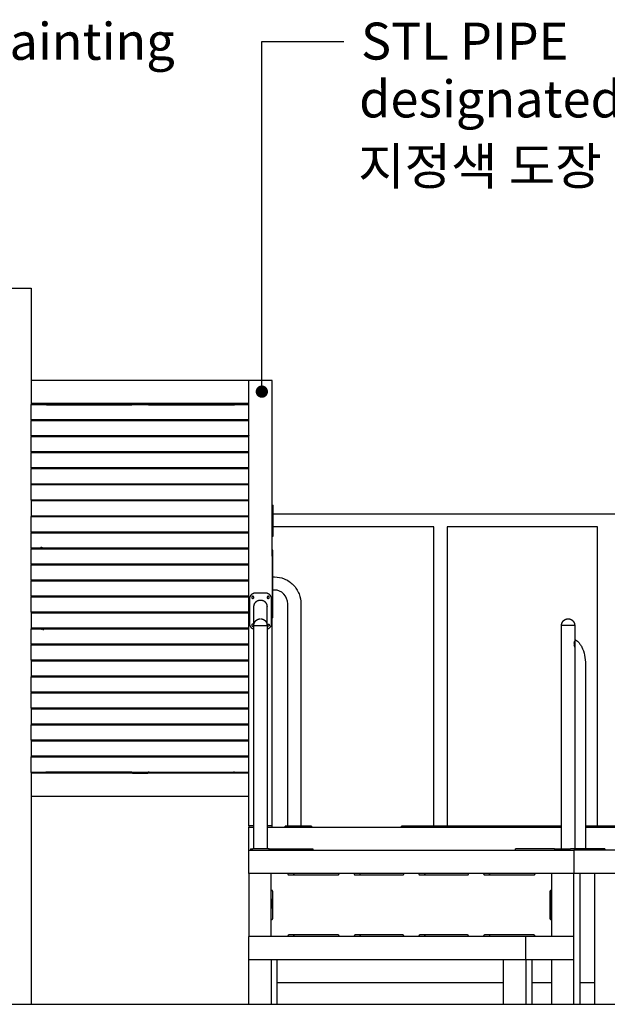
# Model space of a CAD drawing. Units: millimetres. Extents: x 16936 to 46261, y -85802 to -67325.
# Drawn here: x 21912 to 23818, y -85402 to -82206 of the extents above; entities that cross this region are included whole.
import ezdxf

# ---------------------------------------------------------------- set-up
doc = ezdxf.new("R2010")
doc.units = ezdxf.units.MM
doc.header["$LTSCALE"] = 0.5
doc.layers.add('DLINE', color=1, linetype='Continuous')
doc.layers.add('DLINE2', color=2, linetype='Continuous')
doc.styles.get("Standard").update_dxf_attribs({"font": 'Gulim.ttf'})
doc.dimstyles.new('PT_DIM 40', dxfattribs={"dimscale": 40, "dimtxt": 3, "dimasz": 1, "dimexe": 1, "dimexo": 1, "dimgap": 1, "dimtad": 1, "dimdec": 0, "dimrnd": 5, "dimzin": 0, "dimdsep": 46, "dimtxsty": 'Standard', "dimblk": 'D-DOT', "dimcen": 1, "dimclrd": 1, "dimclre": 1, "dimclrt": 7, "dimazin": 0, "dimtfac": 1.2, "dimtdec": 0, "dimtix": 1, "dimtmove": 2, "dimatfit": 3, "dimldrblk": 'DOT', "dimfxl": 0, "dimtolj": 1, "dimtzin": 0, "dimarcsym": 0})

# ---------------------------------------------------------------- blocks, each defined once
blk = doc.blocks.new('20250725.103359')
for points in [[(-4369.8, -263.8), (-4332.3, -263.8), (-4294.8, -263.8)], [(-4294.8, -263.8), (-4294.8, -452.8), (-4294.8, -641.8)], [(-3588.7, -563.8), (-3941.8, -563.8), (-4294.8, -563.8)], [(-3588.7, -693.4), (-3588.7, -628.6), (-3588.7, -563.8)], [(-3513.7, -563.8), (-3551.2, -563.8), (-3588.7, -563.8)], [(-3513.7, -1134.3), (-3513.7, -849), (-3513.7, -563.8)], [(-3588.7, -638.8), (-3941.8, -638.8), (-4294.8, -638.8)], [(-3966.8, -637.8), (-3941.8, -637.8), (-3916.8, -637.8)], [(-4294.8, -641.8), (-3941.8, -641.8), (-3588.8, -641.8)], [(-4294.8, -691.8), (-4294.8, -666.8), (-4294.8, -641.8)], [(-4245.8, -642.8), (-4108.3, -642.8), (-3970.8, -642.8)], [(-3912.8, -642.8), (-3775.2, -642.8), (-3637.7, -642.8)], [(-4294.8, -691.6), (-4294.8, -692.7), (-4294.8, -693.8)], [(-3588.8, -691.8), (-3941.8, -691.8), (-4294.8, -691.8)], [(-4294.8, -693.8), (-3941.8, -693.8), (-3588.8, -693.8)], [(-4294.8, -743.8), (-4294.8, -718.8), (-4294.8, -693.8)], [(-4289.8, -693.8), (-4289.8, -693.3), (-4289.8, -692.8)], [(-4244.8, -693.8), (-4244.8, -693.3), (-4244.8, -692.8)], [(-3638.7, -692.8), (-3638.7, -693.3), (-3638.7, -693.8)], [(-3593.7, -692.8), (-3593.7, -693.3), (-3593.7, -693.8)], [(-3588.7, -2009.8), (-3588.7, -1351.8), (-3588.7, -693.8)], [(-3588.8, -743.8), (-3941.8, -743.8), (-4294.8, -743.8)], [(-4294.8, -744.3), (-4294.8, -745), (-4294.8, -745.8)], [(-4294.8, -745.8), (-3941.8, -745.8), (-3588.8, -745.8)], [(-4294.8, -795.8), (-4294.8, -770.8), (-4294.8, -745.8)], [(-4289.8, -745.8), (-4289.8, -744.8), (-4289.8, -743.8)], [(-4244.8, -745.8), (-4244.8, -744.8), (-4244.8, -743.8)], [(-3638.7, -743.8), (-3638.7, -744.8), (-3638.7, -745.8)], [(-3593.7, -743.8), (-3593.7, -744.8), (-3593.7, -745.8)], [(-3588.8, -742.6), (-3588.8, -743.2), (-3588.8, -743.8)], [(-3588.8, -795.8), (-3941.8, -795.8), (-4294.8, -795.8)], [(-4294.8, -795.8), (-4294.8, -796.8), (-4294.8, -797.8)], [(-4294.8, -797.8), (-3941.8, -797.8), (-3588.8, -797.8)], [(-4294.8, -847.8), (-4294.8, -822.8), (-4294.8, -797.8)], [(-4289.8, -797.8), (-4289.8, -796.8), (-4289.8, -795.8)], [(-4244.8, -797.6), (-4244.8, -796.7), (-4244.8, -795.8)], [(-3638.7, -795.8), (-3638.7, -796.7), (-3638.7, -797.7)], [(-3593.7, -795.7), (-3593.7, -796.7), (-3593.7, -797.8)], [(-4294.8, -847.6), (-4294.8, -848.7), (-4294.8, -849.8)], [(-3588.8, -847.8), (-3941.8, -847.8), (-4294.8, -847.8)], [(-4294.8, -849.8), (-3941.8, -849.8), (-3588.8, -849.8)], [(-4294.8, -899.8), (-4294.8, -874.8), (-4294.8, -849.8)], [(-4289.8, -849.8), (-4289.8, -848.8), (-4289.8, -847.8)], [(-4244.8, -849.8), (-4244.8, -848.8), (-4244.8, -847.8)], [(-3638.7, -847.8), (-3638.7, -848.8), (-3638.7, -849.8)], [(-3593.7, -847.8), (-3593.7, -848.8), (-3593.7, -849.8)], [(-3588.8, -899.8), (-3941.8, -899.8), (-4294.8, -899.8)], [(-4294.8, -899.8), (-4294.8, -900.8), (-4294.8, -901.8)], [(-4294.8, -901.8), (-3941.8, -901.8), (-3588.8, -901.8)], [(-4294.8, -951.8), (-4294.8, -926.8), (-4294.8, -901.8)], [(-4289.8, -901.8), (-4289.8, -900.8), (-4289.8, -899.8)], [(-4244.8, -901.8), (-4244.8, -900.8), (-4244.8, -899.8)], [(-3638.7, -899.4), (-3638.7, -900.4), (-3638.7, -901.5)], [(-3593.7, -899.8), (-3593.7, -900.8), (-3593.7, -901.8)], [(-3588.8, -951.8), (-3941.8, -951.8), (-4294.8, -951.8)], [(-4294.8, -952), (-4294.8, -978.9), (-4294.8, -1005.8)], [(-4294.8, -953.8), (-3941.8, -953.8), (-3588.8, -953.8)], [(-4244.8, -953.8), (-4244.8, -952.8), (-4244.8, -951.8)], [(-3638.7, -951.8), (-3638.7, -952.8), (-3638.7, -953.8)], [(-3513.6, -968.8), (-3512.1, -968.8), (-3510.6, -968.8)], [(-3510.6, -1058.8), (-3510.6, -1018.8), (-3510.6, -978.8)], [(-3588.8, -1003.8), (-3941.8, -1003.8), (-4294.8, -1003.8)], [(-4294.8, -1005.8), (-3941.8, -1005.8), (-3588.8, -1005.8)], [(-4294.8, -1055.8), (-4294.8, -1030.8), (-4294.8, -1005.8)], [(-4289.8, -1005.8), (-4289.8, -1004.8), (-4289.8, -1003.8)], [(-4244.8, -1005.8), (-4244.8, -1004.8), (-4244.8, -1003.8)], [(-3638.7, -1003.8), (-3638.7, -1004.8), (-3638.7, -1005.8)], [(-3593.7, -1003.8), (-3593.7, -1004.8), (-3593.7, -1005.8)], [(-3510.6, -996.1), (-2725.3, -996.1), (-1940.1, -996.1)], [(-2988.8, -1038.8), (-3249.7, -1038.8), (-3510.6, -1038.8)], [(-2988.8, -2010.8), (-2988.8, -1524.8), (-2988.8, -1038.8)], [(-2946.1, -1038.8), (-2946.1, -1524.8), (-2946.1, -2010.8)], [(-2457.6, -1038.8), (-2701.7, -1038.8), (-2945.9, -1038.8)], [(-2457.6, -2010.8), (-2457.6, -1524.7), (-2457.6, -1038.7)], [(-3588.8, -1055.8), (-3941.8, -1055.8), (-4294.8, -1055.8)], [(-4294.8, -1056), (-4294.8, -1056.9), (-4294.8, -1057.8)], [(-4294.8, -1057.8), (-3941.8, -1057.8), (-3588.8, -1057.8)], [(-4294.8, -1107.8), (-4294.8, -1082.8), (-4294.8, -1057.8)], [(-4289.8, -1057.8), (-4289.8, -1056.8), (-4289.8, -1055.8)], [(-4244.8, -1057.6), (-4244.8, -1056.5), (-4244.8, -1055.5)], [(-3638.7, -1055.6), (-3638.7, -1056.6), (-3638.7, -1057.7)], [(-3593.7, -1055.7), (-3593.7, -1056.7), (-3593.7, -1057.8)], [(-3513.6, -1068.8), (-3512.1, -1068.8), (-3510.6, -1068.8)], [(-3588.8, -1107.8), (-3941.8, -1107.8), (-4294.8, -1107.8)], [(-4294.8, -1108), (-4294.8, -1108.9), (-4294.8, -1109.8)], [(-4294.8, -1109.8), (-3941.8, -1109.8), (-3588.8, -1109.8)], [(-4294.8, -1159.8), (-4294.8, -1134.8), (-4294.8, -1109.8)], [(-4289.8, -1109.8), (-4289.8, -1108.8), (-4289.8, -1107.8)], [(-4244.8, -1109.8), (-4244.8, -1108.8), (-4244.8, -1107.8)], [(-3638.7, -1107.8), (-3638.7, -1108.8), (-3638.7, -1109.8)], [(-3593.7, -1107.8), (-3593.7, -1108.8), (-3593.7, -1109.8)], [(-3510.7, -1114.3), (-3512.2, -1114.3), (-3513.7, -1114.3)], [(-3513.7, -1134.3), (-3513.7, -1224.3), (-3513.7, -1314.3)], [(-3510.7, -1314.3), (-3510.7, -1224.3), (-3510.7, -1134.3)], [(-4294.8, -1159.4), (-4294.8, -1160.6), (-4294.8, -1161.8)], [(-3588.8, -1159.8), (-3941.8, -1159.8), (-4294.8, -1159.8)], [(-4294.8, -1161.8), (-3941.8, -1161.8), (-3588.8, -1161.8)], [(-4294.8, -1211.8), (-4294.8, -1186.8), (-4294.8, -1161.8)], [(-4289.8, -1161.8), (-4289.8, -1160.8), (-4289.8, -1159.8)], [(-4244.8, -1161.8), (-4244.8, -1160.8), (-4244.8, -1159.8)], [(-3638.7, -1159.8), (-3638.7, -1160.8), (-3638.7, -1161.8)], [(-3593.7, -1159.4), (-3593.7, -1160.5), (-3593.7, -1161.5)], [(-4294.8, -1211.2), (-4294.8, -1212.5), (-4294.8, -1213.8)], [(-3588.8, -1211.8), (-3941.8, -1211.8), (-4294.8, -1211.8)], [(-4294.8, -1213.8), (-3941.8, -1213.8), (-3588.8, -1213.8)], [(-4294.8, -1263.8), (-4294.8, -1238.8), (-4294.8, -1213.8)], [(-4244.8, -1213.8), (-4244.8, -1212.7), (-4244.8, -1211.7)], [(-3638.7, -1211.8), (-3638.7, -1212.8), (-3638.7, -1213.8)], [(-3510.7, -1201.4), (-3508.1, -1201.4), (-3505.5, -1201.4)], [(-3505.5, -1244.1), (-3508.1, -1244.1), (-3510.7, -1244.1)], [(-3588.8, -1263.8), (-3941.8, -1263.8), (-4294.8, -1263.8)], [(-4294.8, -1264), (-4294.8, -1264.9), (-4294.8, -1265.8)], [(-4294.8, -1265.8), (-3941.8, -1265.8), (-3588.8, -1265.8)], [(-4294.8, -1315.8), (-4294.8, -1290.8), (-4294.8, -1265.8)], [(-4244.8, -1265.8), (-4244.8, -1264.8), (-4244.8, -1263.8)], [(-3638.7, -1263.8), (-3638.7, -1264.8), (-3638.7, -1265.8)], [(-3588.7, -1263.8), (-3589.2, -1263.8), (-3589.7, -1263.8)], [(-3586.2, -1352.8), (-3586.2, -1312.8), (-3586.2, -1272.8)], [(-3566.2, -1252.8), (-3551.2, -1252.8), (-3536.2, -1252.8)], [(-3516.2, -1272.8), (-3516.2, -1312.8), (-3516.2, -1352.8)], [(-3463, -2010.8), (-3463, -1649.8), (-3463, -1288.8)], [(-3420.3, -1288.8), (-3420.3, -1649.8), (-3420.3, -2010.8)], [(-4294.8, -1315.6), (-4294.8, -1342.7), (-4294.8, -1369.8)], [(-3588.8, -1315.8), (-3941.8, -1315.8), (-4294.8, -1315.8)], [(-4294.8, -1317.8), (-3941.8, -1317.8), (-3588.8, -1317.8)], [(-4289.8, -1317.4), (-4289.8, -1316.4), (-4289.8, -1315.3)], [(-4244.8, -1317.8), (-4244.8, -1316.8), (-4244.8, -1315.8)], [(-3638.7, -1315.5), (-3638.7, -1316.6), (-3638.7, -1317.6)], [(-3593.7, -1315.6), (-3593.7, -1316.7), (-3593.7, -1317.7)], [(-3513.7, -2009.8), (-3513.7, -1662), (-3513.7, -1314.3)], [(-3510.7, -1334.3), (-3512.2, -1334.3), (-3513.7, -1334.3)], [(-3588.8, -1367.8), (-3941.8, -1367.8), (-4294.8, -1367.8)], [(-4294.8, -1369.8), (-3941.8, -1369.8), (-3588.8, -1369.8)], [(-4294.8, -1419.8), (-4294.8, -1394.8), (-4294.8, -1369.8)], [(-4289.8, -1369.8), (-4289.8, -1368.8), (-4289.8, -1367.8)], [(-4244.8, -1369.8), (-4244.8, -1368.8), (-4244.8, -1367.8)], [(-3638.7, -1367.8), (-3638.7, -1368.8), (-3638.7, -1369.8)], [(-3593.7, -1367.8), (-3593.7, -1368.8), (-3593.7, -1369.8)], [(-3572.6, -2083.8), (-3572.6, -1721.3), (-3572.6, -1358.8)], [(-3529.9, -1358.8), (-3529.9, -1721.3), (-3529.9, -2083.8)], [(-2574.5, -2083.8), (-2574.5, -1721.3), (-2574.5, -1358.8)], [(-2531.8, -1358.8), (-2531.8, -1721.3), (-2531.8, -2083.8)], [(-4294.8, -1419.6), (-4294.8, -1420.7), (-4294.8, -1421.8)], [(-3588.8, -1419.8), (-3941.8, -1419.8), (-4294.8, -1419.8)], [(-4294.8, -1421.8), (-3941.8, -1421.8), (-3588.8, -1421.8)], [(-4294.8, -1471.8), (-4294.8, -1446.8), (-4294.8, -1421.8)], [(-4289.8, -1421.8), (-4289.8, -1420.8), (-4289.8, -1419.8)], [(-4244.8, -1421.8), (-4244.8, -1420.5), (-4244.8, -1419.2)], [(-3638.7, -1419.8), (-3638.7, -1420.6), (-3638.7, -1421.4)], [(-3593.7, -1419.8), (-3593.7, -1420.8), (-3593.7, -1421.8)], [(-4294.8, -1471.6), (-4294.8, -1498.7), (-4294.8, -1525.8)], [(-3588.8, -1471.8), (-3941.8, -1471.8), (-4294.8, -1471.8)], [(-4294.8, -1473.8), (-3941.8, -1473.8), (-3588.8, -1473.8)], [(-4289.8, -1473.6), (-4289.8, -1472.6), (-4289.8, -1471.5)], [(-4244.8, -1473.7), (-4244.8, -1472.7), (-4244.8, -1471.6)], [(-3638.7, -1471.7), (-3638.7, -1472.7), (-3638.7, -1473.8)], [(-3593.7, -1471.8), (-3593.7, -1472.8), (-3593.7, -1473.8)], [(-2497, -1485.4), (-2497, -1784.6), (-2497, -2083.8)], [(-3588.8, -1523.8), (-3941.8, -1523.8), (-4294.8, -1523.8)], [(-4294.8, -1525.8), (-3941.8, -1525.8), (-3588.8, -1525.8)], [(-4294.8, -1575.8), (-4294.8, -1550.8), (-4294.8, -1525.8)], [(-4244.8, -1525.8), (-4244.8, -1524.8), (-4244.8, -1523.8)], [(-3638.7, -1523.8), (-3638.7, -1524.8), (-3638.7, -1525.8)], [(-4294.8, -1575.7), (-4294.8, -1576.7), (-4294.8, -1577.8)], [(-3588.8, -1575.8), (-3941.8, -1575.8), (-4294.8, -1575.8)], [(-4294.8, -1577.8), (-3941.8, -1577.8), (-3588.8, -1577.8)], [(-4294.8, -1627.8), (-4294.8, -1602.8), (-4294.8, -1577.8)], [(-4289.8, -1577.8), (-4289.8, -1576.8), (-4289.8, -1575.8)], [(-4244.8, -1577.5), (-4244.8, -1576.5), (-4244.8, -1575.4)], [(-3638.7, -1575.8), (-3638.7, -1576.7), (-3638.7, -1577.6)], [(-3593.7, -1575.6), (-3593.7, -1576.6), (-3593.7, -1577.7)], [(-4294.8, -1627.6), (-4294.8, -1654.7), (-4294.8, -1681.8)], [(-3588.8, -1627.8), (-3941.8, -1627.8), (-4294.8, -1627.8)], [(-4294.8, -1629.8), (-3941.8, -1629.8), (-3588.8, -1629.8)], [(-4289.8, -1629.8), (-4289.8, -1628.7), (-4289.8, -1627.7)], [(-4244.8, -1629.8), (-4244.8, -1628.8), (-4244.8, -1627.8)], [(-3638.7, -1627.8), (-3638.7, -1628.8), (-3638.7, -1629.8)], [(-3593.7, -1627.8), (-3593.7, -1628.8), (-3593.7, -1629.8)], [(-3588.8, -1679.8), (-3941.8, -1679.8), (-4294.8, -1679.8)], [(-4294.8, -1681.8), (-3941.8, -1681.8), (-3588.8, -1681.8)], [(-4294.8, -1731.8), (-4294.8, -1706.8), (-4294.8, -1681.8)], [(-4289.8, -1681.8), (-4289.8, -1680.8), (-4289.8, -1679.8)], [(-4244.8, -1681.8), (-4244.8, -1680.8), (-4244.8, -1679.8)], [(-3638.7, -1679.8), (-3638.7, -1680.8), (-3638.7, -1681.8)], [(-3593.7, -1679.8), (-3593.7, -1680.8), (-3593.7, -1681.8)], [(-3588.8, -1731.8), (-3941.8, -1731.8), (-4294.8, -1731.8)], [(-4294.8, -1731.9), (-4294.8, -1758.8), (-4294.8, -1785.8)], [(-4294.8, -1733.8), (-3941.8, -1733.8), (-3588.8, -1733.8)], [(-4289.8, -1733.6), (-4289.8, -1732.5), (-4289.8, -1731.5)], [(-4244.8, -1733.7), (-4244.8, -1732.6), (-4244.8, -1731.6)], [(-3638.7, -1731.7), (-3638.7, -1732.7), (-3638.7, -1733.8)], [(-3593.7, -1731.8), (-3593.7, -1732.8), (-3593.7, -1733.8)], [(-3588.8, -1783.8), (-3941.8, -1783.8), (-4294.8, -1783.8)], [(-4294.8, -1785.8), (-3941.8, -1785.8), (-3588.8, -1785.8)], [(-4294.8, -1835.8), (-4294.8, -1810.8), (-4294.8, -1785.8)], [(-4289.8, -1784.8), (-4289.8, -1784.3), (-4289.8, -1783.8)], [(-3593.7, -1783.8), (-3593.7, -1784.3), (-3593.7, -1784.8)], [(-4294.8, -1835.3), (-4294.8, -2212), (-4294.8, -2588.8)], [(-3588.8, -1835.8), (-3941.8, -1835.8), (-4294.8, -1835.8)], [(-3588.6, -1838.8), (-3941.7, -1838.8), (-4294.8, -1838.8)], [(-3970.8, -1834.8), (-4107.8, -1834.8), (-4244.8, -1834.8)], [(-3916.8, -1839.8), (-3941.8, -1839.8), (-3966.8, -1839.8)], [(-3588.6, -1913.8), (-3941.7, -1913.8), (-4294.8, -1913.8)], [(-3572.6, -2009.8), (-3580.6, -2009.8), (-3588.7, -2009.8)], [(-3588.7, -2009.8), (-3588.7, -2011.8), (-3588.7, -2013.8)], [(-3513.7, -2009.8), (-3521.7, -2009.8), (-3529.7, -2009.8)], [(-3513.7, -2013.8), (-3513.7, -2011.8), (-3513.7, -2009.8)], [(-3471.4, -2013.8), (-3471.4, -2012.3), (-3471.4, -2010.8)], [(-3415.7, -2010.8), (-3439.8, -2010.8), (-3463.9, -2010.8)], [(-3386, -2010.8), (-3388.6, -2010.8), (-3391.2, -2010.8)], [(-3385.3, -2010.8), (-3385.3, -2012.3), (-3385.3, -2013.8)], [(-3094.1, -2013.8), (-3094.1, -2012.3), (-3094.1, -2010.8)], [(-2574.5, -2010.8), (-2823.2, -2010.8), (-3071.8, -2010.8)], [(-2055.1, -2010.8), (-2275.9, -2010.8), (-2496.7, -2010.8)], [(-3588.7, -2013.8), (-3580.6, -2013.8), (-3572.5, -2013.8)], [(-3588.7, -2088.8), (-3588.7, -2051.3), (-3588.7, -2013.8)], [(-3529.8, -2013.8), (-3052.2, -2013.8), (-2574.5, -2013.8)], [(-2497, -2013.8), (-2230.2, -2013.8), (-1963.5, -2013.8)], [(-3588.7, -2088.8), (-3061.9, -2088.8), (-2535.1, -2088.8)], [(-3588.7, -2163.8), (-3588.7, -2126.3), (-3588.7, -2088.8)], [(-3583.3, -2083.8), (-3583.3, -2086.3), (-3583.3, -2088.8)], [(-3523.3, -2083.8), (-3549.6, -2083.8), (-3575.9, -2083.8)], [(-3523.3, -2083.8), (-3471.2, -2083.8), (-3419.1, -2083.8)], [(-3523.3, -2088.8), (-3523.3, -2086.3), (-3523.3, -2083.8)], [(-3381.3, -2083.8), (-3381.3, -2086.3), (-3381.3, -2088.8)], [(-2724.2, -2088.8), (-2724.2, -2086.3), (-2724.2, -2083.8)], [(-2597.7, -2083.8), (-2649.8, -2083.8), (-2701.9, -2083.8)], [(-2597.7, -2083.8), (-2571.4, -2083.8), (-2545.1, -2083.8)], [(-2597.7, -2083.8), (-2597.7, -2086.3), (-2597.7, -2088.8)], [(-1875.1, -2088.8), (-2205.1, -2088.8), (-2535.1, -2088.8)], [(-2535.1, -2088.8), (-2535.1, -2126.3), (-2535.1, -2163.8)], [(-2437.7, -2083.8), (-2485.8, -2083.8), (-2533.9, -2083.8)], [(-2433.7, -2083.8), (-2433.7, -2086.3), (-2433.7, -2088.8)], [(-3588.7, -2163.8), (-3588.7, -2266.3), (-3588.7, -2368.8)], [(-3516.3, -2163.8), (-3552.5, -2163.8), (-3588.7, -2163.8)], [(-3086.2, -2163.8), (-3301.2, -2163.8), (-3516.3, -2163.8)], [(-3516.3, -2218.8), (-3516.3, -2191.3), (-3516.3, -2163.8)], [(-3459.3, -2168.8), (-3379.6, -2168.8), (-3299.9, -2168.8)], [(-3299.9, -2168.8), (-3299.1, -2168.8), (-3298.4, -2168.8)], [(-3246.9, -2163.8), (-3247.3, -2163.8), (-3247.7, -2163.8)], [(-3243.8, -2168.8), (-3166.9, -2168.8), (-3089.9, -2168.8)], [(-3086.1, -2164.8), (-3086.1, -2164.3), (-3086.1, -2163.8)], [(-3037.8, -2163.8), (-3061.7, -2163.8), (-3085.6, -2163.8)], [(-3037.8, -2163.8), (-3037.8, -2164.3), (-3037.8, -2164.8)], [(-2535.1, -2163.8), (-2786.2, -2163.8), (-3037.2, -2163.8)], [(-3033.9, -2168.8), (-2956.9, -2168.8), (-2879.8, -2168.8)], [(-3019.1, -2163.8), (-3019.1, -2164.3), (-3019.1, -2164.8)], [(-3018.9, -2163.8), (-3018.6, -2163.8), (-3018.4, -2163.8)], [(-2879.8, -2168.8), (-2878.7, -2168.8), (-2877.6, -2168.8)], [(-2875.9, -2164.8), (-2875.9, -2164.3), (-2875.9, -2163.8)], [(-2827.6, -2163.8), (-2827.6, -2164.3), (-2827.6, -2164.8)], [(-2826.9, -2163.8), (-2826.9, -2163.9), (-2826.9, -2164.1)], [(-2823.8, -2168.8), (-2744.1, -2168.8), (-2664.4, -2168.8)], [(-2809, -2163.8), (-2809, -2164.3), (-2809, -2164.8)], [(-2664.4, -2168.8), (-2663.2, -2168.8), (-2662, -2168.8)], [(-2607.4, -2163.8), (-2607.4, -2266.2), (-2607.4, -2368.6)], [(-1875.1, -2163.8), (-2205.1, -2163.8), (-2535.1, -2163.8)], [(-2534.9, -2368.8), (-2534.9, -2266.3), (-2534.9, -2163.8)], [(-2515.5, -2163.8), (-2515.5, -2376.3), (-2515.5, -2588.8)], [(-2466.8, -2588.8), (-2466.8, -2376.3), (-2466.8, -2163.8)], [(-3516.3, -2313.8), (-3516.3, -2266.3), (-3516.3, -2218.9)], [(-3511.4, -2309.8), (-3511.4, -2266.3), (-3511.4, -2222.8)], [(-2612.2, -2222.8), (-2612.2, -2266.3), (-2612.2, -2309.8)], [(-2610.6, -2309.8), (-2610.6, -2266.3), (-2610.6, -2222.8)], [(-3515.5, -2247), (-3513.3, -2247), (-3511.1, -2247)], [(-3515.5, -2277), (-3515.5, -2262), (-3515.5, -2247)], [(-2610.1, -2247), (-2608.3, -2247), (-2606.6, -2247)], [(-3511.3, -2277), (-3513.4, -2277), (-3515.5, -2277)], [(-2606.6, -2277), (-2609.4, -2277), (-2612.2, -2277)], [(-3516.3, -2368.8), (-3516.3, -2341.3), (-3516.3, -2313.8)], [(-2609.8, -2309.5), (-2609.8, -2309.6), (-2609.8, -2309.8)], [(-3299.9, -2363.8), (-3379.6, -2363.8), (-3459.3, -2363.8)], [(-3089.9, -2363.8), (-3166.9, -2363.8), (-3243.8, -2363.8)], [(-2879.8, -2363.8), (-2956.9, -2363.8), (-3033.9, -2363.8)], [(-2664.4, -2363.8), (-2744.1, -2363.8), (-2823.8, -2363.8)], [(-2690.4, -2368.8), (-3139.6, -2368.8), (-3588.7, -2368.8)], [(-3588.7, -2443.8), (-3588.7, -2406.3), (-3588.7, -2368.8)], [(-3086.1, -2368.8), (-3086.1, -2368.3), (-3086.1, -2367.8)], [(-3037.8, -2367.8), (-3037.8, -2368.3), (-3037.8, -2368.8)], [(-3019.1, -2367.8), (-3019.1, -2368.3), (-3019.1, -2368.8)], [(-2875.2, -2368), (-2875.2, -2367.9), (-2875.2, -2367.8)], [(-2827.6, -2367.8), (-2827.6, -2368.3), (-2827.6, -2368.8)], [(-2826.9, -2367.8), (-2826.9, -2367.9), (-2826.9, -2368.1)], [(-2809, -2367.8), (-2809, -2368.3), (-2809, -2368.8)], [(-2808.2, -2367.8), (-2808.2, -2367.9), (-2808.2, -2368.1)], [(-2535.1, -2368.8), (-2612.8, -2368.8), (-2690.4, -2368.8)], [(-2690.4, -2443.8), (-2690.4, -2406.3), (-2690.4, -2368.8)], [(-2535.1, -2443.8), (-2535.1, -2406.3), (-2535.1, -2368.8)], [(-3588.7, -2443.8), (-3139.6, -2443.8), (-2690.4, -2443.8)], [(-3588.7, -2588.8), (-3588.7, -2516.3), (-3588.7, -2443.8)], [(-3516.3, -2443.8), (-3516.3, -2516.3), (-3516.3, -2588.8)], [(-3496.9, -2588.8), (-3496.9, -2516.3), (-3496.9, -2443.8)], [(-2762.8, -2588.8), (-2762.8, -2516.3), (-2762.8, -2443.8)], [(-2690.4, -2443.8), (-2690.4, -2516.3), (-2690.4, -2588.8)], [(-2690.4, -2443.8), (-2612.8, -2443.8), (-2535.1, -2443.8)], [(-2671, -2443.8), (-2671, -2516.3), (-2671, -2588.8)], [(-2607.4, -2443.6), (-2607.4, -2516.2), (-2607.4, -2588.8)], [(-2534.9, -2588.8), (-2534.9, -2516.3), (-2534.9, -2443.8)], [(-2762.3, -2518.8), (-3129.6, -2518.8), (-3496.9, -2518.8)], [(-2607.1, -2518.8), (-2639, -2518.8), (-2670.9, -2518.8)], [(-2466.7, -2518.8), (-2490.9, -2518.8), (-2515.2, -2518.8)]]:
    blk.add_open_spline(points, degree=2)
for points, weights in [([(-4245.8, -642.8), (-4249.8, -642.8), (-4249.8, -638.8)], [1, 0.707106781186, 1]), ([(-3970.8, -642.8), (-3966.8, -642.8), (-3966.8, -638.8)], [1, 0.707106781187, 1]), ([(-3916.8, -638.8), (-3916.8, -642.8), (-3912.8, -642.8)], [1, 0.707106781187, 1]), ([(-3637.7, -642.8), (-3633.7, -642.8), (-3633.7, -638.8)], [1, 0.707106781187, 1]), ([(-4289.8, -692.8), (-4289.8, -692.3), (-4290, -691.8)], [1, 0.950017651691, 0.917094319993]), ([(-3593.6, -691.8), (-3593.7, -692.3), (-3593.7, -692.8)], [0.917094319993, 0.950017651691, 1]), ([(-4263.3, -746.3), (-4263.3, -744.1), (-4261.4, -743.1)], [1, 0.797556034699, 0.874965315935]), ([(-4257.3, -743.8), (-4256.3, -744.8), (-4256.3, -746.3)], [0.853575612761, 0.851749405785, 1]), ([(-3627.3, -746.3), (-3627.3, -744.1), (-3625.4, -743.1)], [1, 0.797556034699, 0.874965315935]), ([(-3621.3, -743.8), (-3620.3, -744.8), (-3620.3, -746.3)], [0.853575612762, 0.851749405764, 1]), ([(-3510.6, -978.8), (-3510.6, -968.8), (-3510.6, -968.8)], [1, 0.707106781177, 1]), ([(-3510.6, -1068.8), (-3510.6, -1068.8), (-3510.6, -1058.8)], [1, 0.707106781188, 1]), ([(-3510.7, -1134.3), (-3510.7, -1114.3), (-3510.7, -1114.3)], [1, 0.707106781187, 1]), ([(-4283.3, -1160.3), (-4283.3, -1159.8), (-4283.1, -1159.3)], [1, 0.944257546526, 0.909732526026]), ([(-4282.9, -1161.9), (-4283.3, -1161.1), (-4283.3, -1160.3)], [0.874965315935, 0.909550746487, 1]), ([(-4276.3, -1160.3), (-4276.3, -1161), (-4276.6, -1161.8)], [1, 0.914695958954, 0.879080875872]), ([(-3607.3, -1160.3), (-3607.3, -1159.9), (-3607.2, -1159.5)], [1, 0.955649735745, 0.924730618496]), ([(-3606.9, -1161.9), (-3607.3, -1161.1), (-3607.3, -1160.3)], [0.874965315935, 0.909550746487, 1]), ([(-3600.3, -1160.3), (-3600.3, -1160.9), (-3600.5, -1161.5)], [1, 0.927602528535, 0.890995533175]), ([(-3600.3, -1159.8), (-3600.3, -1160), (-3600.3, -1160.3)], [0.947934768471, 0.971119681601, 1]), ([(-4293.8, -1213.8), (-4289.8, -1213.8), (-4289.8, -1209.8)], [1, 0.707106781187, 1]), ([(-3593.7, -1209.8), (-3593.7, -1213.8), (-3589.7, -1213.8)], [1, 0.707106781186, 1]), ([(-4289.8, -1267.8), (-4289.8, -1263.8), (-4293.8, -1263.8)], [1, 0.707106781187, 1]), ([(-3589.7, -1263.8), (-3593.7, -1263.8), (-3593.7, -1267.8)], [1, 0.707106781188, 1]), ([(-3586.2, -1272.8), (-3586.2, -1252.8), (-3566.2, -1252.8)], [1, 0.707106781187, 1]), ([(-3536.2, -1252.8), (-3516.2, -1252.8), (-3516.2, -1272.8)], [1, 0.707106781186, 1]), ([(-4283.3, -1317.3), (-4283.3, -1316.5), (-4282.9, -1315.8)], [1, 0.914695958885, 0.879080875814]), ([(-4276.7, -1315.7), (-4276.3, -1316.4), (-4276.3, -1317.3)], [0.874965315935, 0.909550746487, 1]), ([(-4276.3, -1317.3), (-4276.3, -1317.4), (-4276.3, -1317.5)], [1, 0.984310096824, 0.97030116846]), ([(-3607.3, -1317.3), (-3607.3, -1316.2), (-3606.7, -1315.3)], [1, 0.88786367545, 0.86159178528]), ([(-3607.3, -1317.6), (-3607.3, -1317.4), (-3607.3, -1317.3)], [0.96009178087, 0.978462101369, 1]), ([(-3600.7, -1315.7), (-3600.3, -1316.4), (-3600.3, -1317.3)], [0.874965315935, 0.909550746487, 1]), ([(-3510.7, -1334.3), (-3510.7, -1334.3), (-3510.7, -1314.3)], [1, 0.707106781187, 1]), ([(-3572.6, -1371.7), (-3586.2, -1367.2), (-3586.2, -1352.8)], [0.900835423568, 0.770341051274, 1]), ([(-3516.2, -1352.8), (-3516.2, -1366.9), (-3529.6, -1371.6)], [1, 0.77336036177, 0.89746647194]), ([(-2532.6, -1358.8), (-2531.8, -1358.8), (-2531.8, -1358.8)], [0.982962913145, 0.982962913145, 1]), ([(-2533.1, -1423.1), (-2532.6, -1419.4), (-2533.1, -1415.7)], [1, 0.984919767464, 1]), ([(-4290, -1785.8), (-4289.8, -1785.3), (-4289.8, -1784.8)], [0.917094320068, 0.950017651748, 1]), ([(-3593.7, -1784.8), (-3593.7, -1785.3), (-3593.6, -1785.8)], [1, 0.950017651748, 0.917094320068]), ([(-4244.8, -1834.8), (-4248.9, -1834.8), (-4249.7, -1838.8)], [1, 0.774596669241, 1]), ([(-3966.8, -1838.8), (-3966.8, -1834.8), (-3970.8, -1834.8)], [1, 0.707106781187, 1]), ([(-3912.8, -1834.8), (-3916.8, -1834.8), (-3916.8, -1838.8)], [1, 0.707106781188, 1]), ([(-3633.8, -1838.8), (-3634.6, -1834.8), (-3638.7, -1834.8)], [1, 0.774596669243, 1]), ([(-3463.9, -2010.8), (-3471.4, -2010.8), (-3471.4, -2010.8)], [1, 0.793353340292, 1]), ([(-3391.2, -2010.8), (-3396.3, -2010.8), (-3415.7, -2010.8)], [1, 0.707106781187, 1]), ([(-3386, -2010.8), (-3385.3, -2010.8), (-3385.3, -2010.8)], [0.932154695752, 0.957221758652, 1]), ([(-3071.8, -2010.8), (-3094.1, -2010.8), (-3094.1, -2010.8)], [1, 0.793353340291, 1]), ([(-3583.3, -2083.8), (-3583.3, -2083.8), (-3575.9, -2083.8)], [1, 0.793353340291, 1]), ([(-3513.7, -2089.3), (-3512.7, -2088.8), (-3511.6, -2088.8)], [0.962683000057, 0.955621056046, 1]), ([(-2701.9, -2083.8), (-2724.2, -2083.8), (-2724.2, -2083.8)], [1, 0.793353340291, 1]), ([(-2533.9, -2083.8), (-2537.7, -2083.8), (-2545.1, -2083.8)], [1, 0.793353340291, 1]), ([(-2433.7, -2083.8), (-2433.7, -2083.8), (-2437.7, -2083.8)], [0.868347502413, 0.900099577496, 1]), ([(-3463.1, -2164.8), (-3463.1, -2168.8), (-3459.3, -2168.8)], [1, 0.707106781185, 1]), ([(-3444.5, -2164.8), (-3444.5, -2166.2), (-3443.6, -2167.3)], [1, 0.86923246461, 0.85523204579]), ([(-3440.6, -2168.7), (-3442.4, -2168.3), (-3443.3, -2166.6)], [0.934753014159, 0.813765696523, 0.873049301165]), ([(-3299.9, -2168.8), (-3296, -2168.8), (-3296, -2164.8)], [1, 0.707106781185, 1]), ([(-3247.7, -2164.8), (-3247.7, -2168.8), (-3243.8, -2168.8)], [1, 0.707106781185, 1]), ([(-3229.1, -2164.8), (-3229.1, -2168.4), (-3225.6, -2168.7)], [1, 0.726167414066, 0.964359554568]), ([(-3089.9, -2168.8), (-3086.1, -2168.8), (-3086.1, -2164.8)], [1, 0.707106781189, 1]), ([(-3037.8, -2164.8), (-3037.8, -2168.8), (-3033.9, -2168.8)], [1, 0.707106781191, 1]), ([(-3019.1, -2164.8), (-3019.1, -2168.8), (-3015.3, -2168.8)], [1, 0.707106781191, 1]), ([(-3018.4, -2164.8), (-3018.4, -2165.6), (-3018, -2166.4)], [1, 0.920749322802, 0.884385741876]), ([(-2879.8, -2168.8), (-2875.9, -2168.8), (-2875.9, -2164.8)], [1, 0.707106781188, 1]), ([(-2827.6, -2164.8), (-2827.6, -2168.8), (-2823.8, -2168.8)], [1, 0.707106781183, 1]), ([(-2809, -2164.8), (-2809, -2168.8), (-2805.1, -2168.8)], [1, 0.707106781183, 1]), ([(-2664.4, -2168.8), (-2660.5, -2168.8), (-2660.5, -2164.8)], [1, 0.707106781184, 1]), ([(-3511.4, -2222.8), (-3511.4, -2218.8), (-3515.3, -2218.8)], [1, 0.707106781186, 1]), ([(-2608.3, -2218.8), (-2612.2, -2218.8), (-2612.2, -2222.8)], [1, 0.707106781181, 1]), ([(-2607.6, -2218.8), (-2608, -2218.8), (-2608.3, -2218.8)], [1, 0.960474546509, 0.931616881641]), ([(-3515.3, -2313.8), (-3511.4, -2313.8), (-3511.4, -2309.8)], [1, 0.707106781186, 1]), ([(-2612.2, -2309.8), (-2612.2, -2313.8), (-2608.3, -2313.8)], [1, 0.707106781183, 1]), ([(-2608.3, -2313.7), (-2608, -2313.8), (-2607.6, -2313.8)], [0.931616881638, 0.960474546507, 1]), ([(-3459.3, -2363.8), (-3463.1, -2363.8), (-3463.1, -2367.8)], [1, 0.707106781184, 1]), ([(-3442.3, -2364.2), (-3444.5, -2365.3), (-3444.5, -2367.8)], [0.876934244766, 0.795038035182, 1]), ([(-3296, -2367.8), (-3296, -2363.8), (-3299.9, -2363.8)], [1, 0.707106781193, 1]), ([(-3243.8, -2363.8), (-3247.7, -2363.8), (-3247.7, -2367.8)], [1, 0.707106781181, 1]), ([(-3226.9, -2364.2), (-3229.1, -2365.3), (-3229.1, -2367.8)], [0.876934244764, 0.79503803518, 1]), ([(-3086.1, -2367.8), (-3086.1, -2363.8), (-3089.9, -2363.8)], [1, 0.707106781188, 1]), ([(-3033.9, -2363.8), (-3037.8, -2363.8), (-3037.8, -2367.8)], [1, 0.707106781184, 1]), ([(-3017, -2364.2), (-3019.1, -2365.3), (-3019.1, -2367.8)], [0.876934244765, 0.795038035183, 1]), ([(-2875.9, -2367.8), (-2875.9, -2363.8), (-2879.8, -2363.8)], [1, 0.707106781188, 1]), ([(-2823.8, -2363.8), (-2827.6, -2363.8), (-2827.6, -2367.8)], [1, 0.707106781192, 1]), ([(-2806.9, -2364.2), (-2809, -2365.3), (-2809, -2367.8)], [0.87693424477, 0.795038035187, 1]), ([(-2660.5, -2367.8), (-2660.5, -2363.8), (-2664.4, -2363.8)], [1, 0.707106781185, 1]), ([(-3276.6, -2367.6), (-3276.6, -2367.7), (-3276.6, -2367.8)], [0.979439777538, 0.989331277373, 1])]:
    blk.add_rational_spline(points, weights, degree=2)
for points, weights, degree, knots in [([(-4258.2, -1106.9), (-4258.9, -1107.3), (-4259.8, -1107.3), (-4263.3, -1107.3), (-4263.3, -1103.8)], [0.874965315935, 0.909550746487, 1, 0.707106781187, 1], 2, [-29.186724, -29.186724, -29.186724, -27.488936, -27.488936, -21.991149, -21.991149, -21.991149]), ([(-3572.7, -1267.8), (-3572.7, -1264.3), (-3576.2, -1264.3), (-3579.7, -1264.3), (-3579.7, -1267.8)], [1, 0.707106781187, 1, 0.707106781187, 1], 2, [21.991149, 21.991149, 21.991149, 27.488936, 27.488936, 32.986723, 32.986723, 32.986723]), ([(-3579.7, -1267.8), (-3579.7, -1271.3), (-3576.2, -1271.3), (-3572.7, -1271.3), (-3572.7, -1267.8)], [1, 0.707106781187, 1, 0.707106781187, 1], 2, [10.995574, 10.995574, 10.995574, 16.493361, 16.493361, 21.991149, 21.991149, 21.991149]), ([(-3572.6, -1297.8), (-3572.6, -1276.4), (-3551.2, -1276.4), (-3529.9, -1276.4), (-3529.9, -1297.8)], [1, 0.707106781187, 1, 0.707106781187, 1], 2, [-167.682508, -167.682508, -167.682508, -134.146006, -134.146006, -100.609505, -100.609505, -100.609505]), ([(-3522.7, -1267.8), (-3522.7, -1264.3), (-3526.2, -1264.3), (-3529.7, -1264.3), (-3529.7, -1267.8)], [1, 0.707106781187, 1, 0.707106781187, 1], 2, [21.991149, 21.991149, 21.991149, 27.488936, 27.488936, 32.986723, 32.986723, 32.986723]), ([(-3529.7, -1267.8), (-3529.7, -1271.3), (-3526.2, -1271.3), (-3522.7, -1271.3), (-3522.7, -1267.8)], [1, 0.707106781187, 1, 0.707106781187, 1], 2, [10.995574, 10.995574, 10.995574, 16.493361, 16.493361, 21.991149, 21.991149, 21.991149]), ([(-3572.6, -1357.4), (-3572.6, -1333.8), (-3572.6, -1317.1), (-3572.6, -1297.8), (-3572.6, -1297.8)], [0.963367070542, 0.853553390593, 0.853553390593, 0.853553390593, 1], 2, [7.330499, 7.330499, 7.330499, 54.681352, 54.681352, 109.362704, 109.362704, 109.362704]), ([(-3529.9, -1357.9), (-3529.9, -1334), (-3529.9, -1317.1), (-3529.9, -1297.8), (-3529.9, -1297.8)], [0.966220250689, 0.853553390593, 0.853553390593, 0.853553390593, 1], 2, [6.719308, 6.719308, 6.719308, 54.681352, 54.681352, 109.362704, 109.362704, 109.362704]), ([(-3572.6, -1358.8), (-3572.6, -1356.1), (-3572.1, -1353.5), (-3571.1, -1350.9), (-3570, -1348.2), (-3568.4, -1345.7), (-3566.3, -1343.7), (-3564.2, -1341.6), (-3561.8, -1340), (-3559.1, -1338.9), (-3556.7, -1338), (-3554.3, -1337.5), (-3551.8, -1337.4)], [0.914835766825, 0.870177568087, 0.836683919033, 0.814354819664, 0.792025720294, 0.78086117061, 0.78086117061, 0.78086117061, 0.792025720294, 0.814354819664, 0.834823160752, 0.864672824839, 0.903903811926], 3, [0, 0, 0, 0, 8.095811, 8.095811, 8.095811, 16.876727, 16.876727, 16.876727, 25.657643, 25.657643, 25.657643, 33.1102, 33.1102, 33.1102, 33.1102]), ([(-3550.6, -1337.4), (-3548.1, -1337.5), (-3545.7, -1338), (-3543.4, -1338.9), (-3540.7, -1340), (-3538.2, -1341.6), (-3536.1, -1343.7), (-3534, -1345.7), (-3532.4, -1348.2), (-3531.4, -1350.9), (-3530.3, -1353.5), (-3529.9, -1356.1), (-3529.9, -1358.8)], [0.903903811924, 0.864672824837, 0.83482316075, 0.814354819662, 0.792025720292, 0.780861170608, 0.780861170608, 0.780861170608, 0.792025720292, 0.814354819662, 0.836683919031, 0.870177568085, 0.914835766823], 3, [0, 0, 0, 0, 7.452556, 7.452556, 7.452556, 16.233473, 16.233473, 16.233473, 25.014389, 25.014389, 25.014389, 33.1102, 33.1102, 33.1102, 33.1102]), ([(-2574.5, -1358.8), (-2574.5, -1356.1), (-2574.1, -1353.5), (-2573, -1350.9), (-2572, -1348.2), (-2570.4, -1345.7), (-2568.3, -1343.7), (-2566.2, -1341.6), (-2563.8, -1340), (-2561.1, -1338.9), (-2558.7, -1338), (-2556.3, -1337.5), (-2553.8, -1337.4)], [0.914835766825, 0.870177568087, 0.836683919033, 0.814354819664, 0.792025720294, 0.78086117061, 0.78086117061, 0.78086117061, 0.792025720294, 0.814354819664, 0.834823160752, 0.86467282484, 0.903903811926], 3, [0, 0, 0, 0, 8.095811, 8.095811, 8.095811, 16.876727, 16.876727, 16.876727, 25.657643, 25.657643, 25.657643, 33.1102, 33.1102, 33.1102, 33.1102]), ([(-2552.6, -1337.4), (-2550.1, -1337.5), (-2547.7, -1338), (-2545.3, -1338.9), (-2542.6, -1340), (-2540.2, -1341.6), (-2538.1, -1343.7), (-2536, -1345.7), (-2534.4, -1348.2), (-2533.3, -1350.9), (-2532.4, -1353.4), (-2531.9, -1356), (-2531.8, -1358.6)], [0.903903811922, 0.864672824835, 0.834823160748, 0.81435481966, 0.792025720291, 0.780861170606, 0.780861170606, 0.780861170606, 0.792025720291, 0.81435481966, 0.83628202621, 0.868975506382, 0.912435260176], 3, [0, 0, 0, 0, 7.452556, 7.452556, 7.452556, 16.233473, 16.233473, 16.233473, 25.014389, 25.014389, 25.014389, 32.964486, 32.964486, 32.964486, 32.964486]), ([(-4261.4, -1370.6), (-4260.6, -1370.3), (-4259.8, -1370.3), (-4256.3, -1370.3), (-4256.3, -1373.8)], [0.874965315935, 0.909550746487, 1, 0.707106781187, 1], 2, [-18.19115, -18.19115, -18.19115, -16.493361, -16.493361, -10.995574, -10.995574, -10.995574]), ([(-3572.7, -1357.8), (-3572.7, -1354.3), (-3576.2, -1354.3), (-3579.7, -1354.3), (-3579.7, -1357.8)], [1, 0.707106781187, 1, 0.707106781187, 1], 2, [21.991149, 21.991149, 21.991149, 27.488936, 27.488936, 32.986723, 32.986723, 32.986723]), ([(-3579.7, -1357.8), (-3579.7, -1361.3), (-3576.2, -1361.3), (-3573.2, -1361.3), (-3572.7, -1358.3)], [1, 0.707106781187, 1, 0.736603713905, 0.946947337595], 2, [10.995574, 10.995574, 10.995574, 16.493361, 16.493361, 21.437473, 21.437473, 21.437473]), ([(-3572.6, -1358.8), (-3572.6, -1358.8), (-3552.6, -1358.8), (-3532.7, -1358.8), (-3530, -1358.8), (-3529.9, -1358.8), (-3529.9, -1358.8)], [1, 0.729864072698, 1, 0.729864072698, 1, 0.974753035847, 0.954225245522], 2, [5.589417, 5.589417, 5.589417, 37.728564, 37.728564, 69.867712, 69.867712, 72.871444, 72.871444, 72.871444]), ([(-3529.7, -1357.8), (-3529.7, -1354.3), (-3526.2, -1354.3), (-3522.7, -1354.3), (-3522.7, -1357.8)], [1, 0.707106781187, 1, 0.707106781187, 1], 2, [-32.986723, -32.986723, -32.986723, -27.488936, -27.488936, -21.991149, -21.991149, -21.991149]), ([(-3522.7, -1357.8), (-3522.7, -1361.3), (-3526.2, -1361.3), (-3528.4, -1361.3), (-3529.3, -1359.3)], [1, 0.707106781187, 1, 0.797556034699, 0.874965315935], 2, [-21.991149, -21.991149, -21.991149, -16.493361, -16.493361, -12.693363, -12.693363, -12.693363]), ([(-2532.6, -1358.8), (-2537.4, -1358.8), (-2556, -1358.8), (-2574.5, -1358.8), (-2574.5, -1358.8)], [1, 0.751839807479, 1, 0.751839807479, 1], 2, [0, 0, 0, 30.741793, 30.741793, 61.483586, 61.483586, 61.483586]), ([(-4256.3, -1731.3), (-4256.3, -1734.8), (-4259.8, -1734.8), (-4263.3, -1734.8), (-4263.3, -1731.3)], [1, 0.707106781187, 1, 0.707106781187, 1], 2, [-32.986723, -32.986723, -32.986723, -27.488936, -27.488936, -21.991149, -21.991149, -21.991149]), ([(-3620.3, -1731.3), (-3620.3, -1734.8), (-3623.8, -1734.8), (-3627.3, -1734.8), (-3627.3, -1731.3)], [1, 0.707106781187, 1, 0.707106781187, 1], 2, [-32.986723, -32.986723, -32.986723, -27.488936, -27.488936, -21.991149, -21.991149, -21.991149]), ([(-3419.1, -2083.8), (-3404.8, -2083.8), (-3393, -2083.8), (-3381.3, -2083.8), (-3381.3, -2083.8)], [1, 0.896872741533, 1, 0.896872741533, 1], 2, [-94.24778, -94.24778, -94.24778, -66.758844, -66.758844, -39.269908, -39.269908, -39.269908])]:
    blk.add_rational_spline(points, weights, degree=degree, knots=knots)
for points, knots in [([(-3505.5, -1201.4), (-3494.6, -1201.4), (-3483.9, -1203.5), (-3473.9, -1207.6), (-3463, -1212.1), (-3453.2, -1218.8), (-3445, -1227.3), (-3436.8, -1235.7), (-3430.5, -1245.8), (-3426.2, -1256.8), (-3422.3, -1267), (-3420.3, -1277.8), (-3420.3, -1288.8)], [0, 0, 0, 0, 33.184461, 33.184461, 33.184461, 69.071701, 69.071701, 69.071701, 104.808135, 104.808135, 104.808135, 137.667306, 137.667306, 137.667306, 137.667306]), ([(-3463, -1288.8), (-3463, -1276.7), (-3467.7, -1265.3), (-3475.7, -1256.9), (-3483.7, -1248.6), (-3494.4, -1244.1), (-3505.5, -1244.1)], [0, 0, 0, 0, 36.560653, 36.560653, 36.560653, 72.842057, 72.842057, 72.842057, 72.842057]), ([(-2531.8, -1403.4), (-2529.8, -1404.5), (-2527.8, -1405.8), (-2525.9, -1407.3), (-2521.8, -1410.7), (-2518.1, -1414.7), (-2514.9, -1419.2), (-2512.7, -1422.3), (-2510.7, -1425.7), (-2508.9, -1429.2), (-2501, -1445.2), (-2497, -1464.8), (-2497, -1485.4)], [26.060626, 26.060626, 26.060626, 26.060626, 35.088404, 35.088404, 35.088404, 55.365393, 55.365393, 55.365393, 69.187193, 69.187193, 69.187193, 131.476338, 131.476338, 131.476338, 131.476338]), ([(-2533.1, -1415.7), (-2532.8, -1414.7), (-2532.5, -1413.7), (-2532.1, -1411.8), (-2531.9, -1410.8), (-2531.9, -1409.9)], [-86.808087, -86.808087, -86.808087, -86.808087, -81.404553, -81.404553, -76.00102, -76.00102, -76.00102, -76.00102]), ([(-2531.9, -1429.8), (-2531.9, -1428.7), (-2532, -1427.6), (-2532.4, -1425.4), (-2532.7, -1424.3), (-2533.1, -1423.1)], [-10.269266, -10.269266, -10.269266, -10.269266, -5.173206, -5.173206, -0.077029, -0.077029, -0.077029, -0.077029])]:
    blk.add_open_spline(points, degree=3, knots=knots)
blk = doc.blocks.new('_DOT')
at = {"color": 0, "linetype": 'ByBlock'}
blk.add_line((-0.5, 0), (-1, 0), dxfattribs=at)
at = {"color": 0, "linetype": 'ByBlock', "const_width": 0.5}
blk.add_lwpolyline([(-0.25, 0, 1), (0.25, 0, 1)], format="xyb", close=True, dxfattribs=at)
blk = doc.blocks.new('D-DOT')
at = {"layer": 'DLINE'}
blk.add_line((-1.5, 0), (1.5, 0), dxfattribs=at)
at = {"layer": 'DLINE2', "const_width": 0.55}
blk.add_lwpolyline([(-0.275, 0, 1), (0.275, 0, 1)], format="xyb", close=True, dxfattribs=at)

msp = doc.modelspace()

# ---------------------------------------------------------------- linework, layer by layer
at = {"color": 6}
msp.add_lwpolyline([(16935.8, -85402.2), (46261.5, -85402.2)], dxfattribs=at)

# ---------------------------------------------------------------- block references
msp.add_blockref('20250725.103359', (26243.9, -82813.4))

# ---------------------------------------------------------------- texts
at = {"color": 150}
for s, p in [('designated color painting', (20459.5, -82336.2)), ('STL PIPE', (23018.8, -82335.4)), ('designated color painting', (23012.8, -82523.3))]:
    msp.add_text(s, height=120, dxfattribs=at).set_placement(p)
at = {"color": 8}
msp.add_text('지정색 도장', height=120, dxfattribs=at).set_placement((23009.6, -82741.2))

# ---------------------------------------------------------------- leaders
at = {"layer": 'DLINE'}
msp.add_leader([(22697.1, -83413.3), (22697.1, -82277.1), (22963.5, -82277.1)], dimstyle='PT_DIM 40', dxfattribs=at)

doc.saveas('drawing.dxf')
